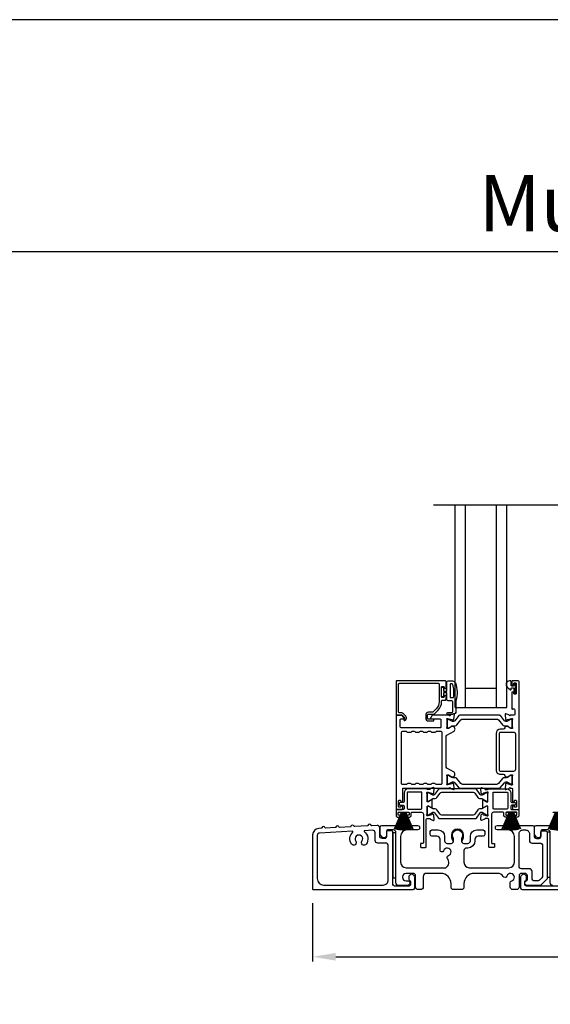
# Model space of a CAD drawing. Extents: x 3 to 207, y -731 to -665.
# Drawn here: x 29 to 39, y -684 to -665 of the extents above; entities that cross this region are included whole.
import ezdxf
from ezdxf.enums import TextEntityAlignment as Align

# ---------------------------------------------------------------- set-up
doc = ezdxf.new("R2010")
doc.units = 0
doc.header["$LTSCALE"] = 2
doc.header["$MEASUREMENT"] = 0
doc.header["$PDMODE"] = 3
doc.layers.get('0').update_dxf_attribs({"linetype": 'CONTINUOUS'})
doc.layers.get('DEFPOINTS').update_dxf_attribs({"color": 3, "linetype": 'CONTINUOUS'})
doc.layers.add('Dim', color=7, linetype='CONTINUOUS')
doc.styles.add('Arial', font='arial.ttf')
doc.styles.get("Standard").update_dxf_attribs({"font": 'arial.ttf'})
doc.dimstyles.new('STANDARD 1.5', dxfattribs={"dimtxt": 0.36, "dimasz": 0.45, "dimexe": 0.09375, "dimexo": 0.27, "dimgap": 0.135, "dimtad": 0, "dimdec": 4, "dimzin": 0, "dimdsep": 46, "dimlunit": 4, "dimtxsty": 'STANDARD', "dimcen": 0, "dimadec": 0, "dimazin": 0, "dimtfac": 1, "dimtdec": 4, "dimtofl": 0, "dimtmove": 0, "dimatfit": 3, "dimfxl": 1, "dimtolj": 1, "dimtzin": 0, "dimarcsym": 0})

# ---------------------------------------------------------------- blocks, each defined once
blk = doc.blocks.new('*D219')
at = {"layer": 'DEFPOINTS', "color": 0, "transparency": 16777216}
for p in [(34.82, -682.204), (49.014, -682.164), (34.82, -683.519)]:
    blk.add_point(p, dxfattribs=at)
at = {"layer": 'Dim', "color": 0, "lineweight": -2, "transparency": 16777216}
for p, q in [((49.014, -682.434), (49.014, -683.613)), ((34.82, -682.474), (34.82, -683.613)), ((35.27, -683.519), (41.2, -683.519)), ((48.564, -683.519), (42.635, -683.519))]:
    blk.add_line(p, q, dxfattribs=at)
at = {"layer": 'Dim', "color": 0, "transparency": 16777216}
for points in [[(35.27, -683.444), (35.27, -683.594), (34.82, -683.519)], [(48.564, -683.444), (48.564, -683.594), (49.014, -683.519)]]:
    blk.add_solid(points, dxfattribs=at)
at = {"layer": 'Dim', "color": 0, "transparency": 16777216, "insert": (41.917, -683.519), "char_height": 0.36, "attachment_point": 5}
blk.add_mtext('\\A1;14{\\H1x;\\S3/16;}"', dxfattribs=at)
blk = doc.blocks.new('A$C33282C36')
for p, q in [((0.385, 1.101), (0.521, 0.78)), ((0.522, 0.78), (0.386, 1.101)), ((0.417, 1.11), (0.524, 0.78)), ((0.525, 0.78), (0.418, 1.111)), ((0.451, 1.118), (0.529, 0.78)), ((0.53, 0.78), (0.452, 1.119)), ((0.475, 1.123), (0.535, 0.78)), ((0.536, 0.78), (0.475, 1.123)), ((0.5, 1.126), (0.542, 0.78)), ((0.543, 0.78), (0.501, 1.126)), ((0.529, 1.129), (0.553, 0.78)), ((0.554, 0.78), (0.53, 1.129)), ((0.551, 1.13), (0.557, 0.78)), ((0.558, 0.78), (0.552, 1.13)), ((0.563, 1.13), (0.563, 0.78)), ((0.568, 0.78), (0.568, 1.13)), ((0.578, 1.13), (0.572, 0.78)), ((0.573, 0.78), (0.579, 1.13)), ((0.6, 1.129), (0.576, 0.78)), ((0.577, 0.78), (0.601, 1.129)), ((0.629, 1.126), (0.587, 0.78)), ((0.588, 0.78), (0.63, 1.126)), ((0.655, 1.123), (0.594, 0.78)), ((0.595, 0.78), (0.656, 1.123)), ((0.678, 1.119), (0.6, 0.78)), ((0.601, 0.78), (0.679, 1.118)), ((0.712, 1.111), (0.605, 0.78)), ((0.606, 0.78), (0.713, 1.11)), ((0.744, 1.101), (0.608, 0.78)), ((0.609, 0.78), (0.745, 1.101)), ((0.472, 0.78), (0.472, 0.777)), ((0.521, 0.78), (0.472, 0.78)), ((0.472, 0.777), (0.658, 0.777)), ((0.524, 0.78), (0.522, 0.78)), ((0.529, 0.78), (0.525, 0.78)), ((0.535, 0.78), (0.53, 0.78)), ((0.542, 0.78), (0.536, 0.78)), ((0.553, 0.78), (0.543, 0.78)), ((0.557, 0.78), (0.554, 0.78)), ((0.563, 0.78), (0.558, 0.78)), ((0.572, 0.78), (0.568, 0.78)), ((0.576, 0.78), (0.573, 0.78)), ((0.587, 0.78), (0.577, 0.78)), ((0.594, 0.78), (0.588, 0.78)), ((0.6, 0.78), (0.595, 0.78)), ((0.605, 0.78), (0.601, 0.78)), ((0.608, 0.78), (0.606, 0.78)), ((0.658, 0.78), (0.609, 0.78)), ((0.658, 0.777), (0.658, 0.78))]:
    blk.add_line(p, q)
for start, end in [(108.4621, 108.5638), (105.0854, 105.1869), (101.5776, 101.6791), (99.1156, 99.2171), (96.5475, 96.6489), (93.5884, 93.6898), (91.3679, 91.4693), (89.7465, 90.2535), (88.5307, 88.6321), (86.3102, 86.4116), (83.3511, 83.4525), (80.7829, 80.8844), (78.3209, 78.4224), (74.8131, 74.9146), (71.4362, 71.5379)]:
    blk.add_arc((0.565, 0.565), 0.565, start, end)
blk = doc.blocks.new('A$C01E81920')
for p, q in [((0, 0), (0, 3.938)), ((0.196, 0), (0.196, 3.938)), ((0.804, 0), (0.804, 3.938)), ((1, 0), (1, 3.938)), ((0.196, 0.375), (0.804, 0.375)), ((0.875, 0.089), (0.875, 0.089)), ((0, 0), (0.196, 0)), ((0.196, 0), (0.808, 0)), ((0.804, 0), (1, 0))]:
    blk.add_line(p, q)

msp = doc.modelspace()

# ---------------------------------------------------------------- linework, layer by layer
for p, q in [((52.35679, -669.81295), (6.00031, -669.81295)), ((37.17212, -674.73216), (47.95069, -674.73216))]:
    msp.add_line(p, q)
for points in [[(3.40718, -665.29956), (3.40718, -731.29958), (54.40719, -731.29958), (54.40719, -665.29956)], [(36.38175, -681.10876), (36.38175, -681.98375), (36.44175, -681.98375), (36.44175, -681.10876)], [(39.38175, -681.09876), (39.38175, -681.97376), (39.44175, -681.97376), (39.44175, -681.09876)]]:
    msp.add_lwpolyline(points, close=True)
for points in [[(37.41502, -678.29277), (37.41502, -678.16679, 0.41426585), (37.40321, -678.15498), (36.45439, -678.15498, 0.41423072), (36.44258, -678.16679), (36.44258, -678.81049, 0.41413138), (36.45439, -678.8223), (36.55672, -678.8223, -0.1987165), (36.56229, -678.8246), (36.60661, -678.86893, -0.33945039), (36.60786, -678.87843), (36.59526, -678.90025, 0.99997738), (36.62595, -678.91797), (36.63855, -678.89615, 0.33949367), (36.63167, -678.84387), (36.57255, -678.78476, 0.19895037), (36.55863, -678.77899), (36.5095, -678.77899, -0.41419801), (36.48982, -678.75931), (36.48982, -678.22191, -0.41421547), (36.5095, -678.20222), (37.26148, -678.20222, -0.41421547), (37.28116, -678.22191), (37.28116, -678.5609, -0.19890918), (37.22466, -678.69731), (37.16126, -678.76071, -0.19895037), (37.14734, -678.76647), (37.07498, -678.76647, 0.41421463), (37.01986, -678.82159), (37.01986, -678.87984, 0.41422086), (37.07498, -678.93496), (37.16313, -678.93496, 1), (37.16313, -678.89953), (37.07498, -678.89953, -0.4142242), (37.05529, -678.87984), (37.05529, -678.82159, -0.41420674), (37.07498, -678.80191), (37.17872, -678.80191, 0.19892831), (37.19264, -678.79614), (37.25806, -678.73072, 0.19891051), (37.3284, -678.5609), (37.3284, -678.54671, -0.41419801), (37.34809, -678.52703), (37.40321, -678.52703, 0.41426585), (37.41502, -678.51522), (37.41502, -678.44632, 0.41429796), (37.40714, -678.43844), (37.38352, -678.43844, 0.41429796), (37.37565, -678.44632), (37.37565, -678.46797, -0.41409626), (37.36777, -678.47585), (37.33628, -678.47585, -0.41417077), (37.3284, -678.46797), (37.3284, -678.27112, -0.41431978), (37.33628, -678.26325), (37.36777, -678.26325, -0.41424528), (37.37565, -678.27112), (37.37565, -678.29277, 0.41429796), (37.38352, -678.30065), (37.40714, -678.30065, 0.41429796), (37.41502, -678.29277)], [(37.55358, -678.48105, 0.36705545), (37.56147, -678.47435, 0.11948898), (37.54263, -678.22059, 0.32558456), (37.53501, -678.21505), (37.5014, -678.21505, 0.41421919), (37.4934, -678.22305), (37.4934, -678.47305, 0.41421919), (37.5014, -678.48105), (37.55358, -678.48105)], [(38.74392, -680.60157), (38.74392, -680.5937, 0.41417804), (38.73211, -680.58189), (38.71636, -680.58189, 0.41417804), (38.70455, -680.5937), (38.70455, -680.64094, 0.41424828), (38.71636, -680.65275), (38.81479, -680.65275, 0.41420237), (38.83448, -680.63307), (38.83448, -678.17467, 0.41420237), (38.81479, -678.15498), (38.70047, -678.15498, 0.41413351), (38.6926, -678.16285), (38.6926, -678.22191, 0.41413138), (38.70441, -678.23372), (38.72016, -678.23372, 0.41414894), (38.73197, -678.22191), (38.73197, -678.20616, -0.41417804), (38.74378, -678.19435), (38.7674, -678.19435, -0.41417804), (38.77921, -678.20616), (38.77921, -678.39907, -0.41417804), (38.7674, -678.41089), (38.74378, -678.41089, -0.41417804), (38.73197, -678.39907), (38.73197, -678.38333, 0.41417804), (38.72016, -678.37152), (38.70441, -678.37152, 0.41416048), (38.6926, -678.38333), (38.6926, -678.69538, 0.57735541), (38.71032, -678.70561), (38.72213, -678.69879, -0.57733554), (38.75166, -678.71584), (38.75166, -678.80459, -0.41420237), (38.73197, -678.82427), (38.66476, -678.82427, -0.7927199), (38.64178, -678.82335, 0.26375835), (38.63422, -678.81449), (38.57867, -678.79427, 0.54861513), (38.56287, -678.8064), (38.57139, -678.90381), (38.58875, -678.92117, 0.5774001), (38.60192, -678.91764), (38.60371, -678.91099, -0.26793288), (38.60928, -678.90542), (38.68881, -678.88411), (38.69668, -678.88411, -0.68853682), (38.70455, -678.90472, 0.21336202), (38.70062, -678.91353), (38.70062, -679.04059, 0.063211), (38.70087, -679.04256), (38.70824, -679.07112, -0.49033849), (38.70062, -679.08096), (38.6801, -679.08096, -0.13767187), (38.67395, -679.07923), (38.6246, -679.04911, 0.36109986), (38.62052, -679.03721), (38.61716, -679.03516, 0.58111027), (38.60219, -679.04343), (38.57809, -679.04343, 0.2913913), (38.56738, -679.05025), (38.55816, -679.07004, -0.2914523), (38.52247, -679.09277), (38.47061, -679.09277, 0.41420857), (38.38793, -679.17545), (38.38793, -679.88819, 0.41421861), (38.47061, -679.97086), (38.52247, -679.97086, -0.29147135), (38.55816, -679.99359), (38.56738, -680.01339, 0.29154723), (38.57809, -680.0202), (38.60219, -680.0202, 0.58111027), (38.61716, -680.02848), (38.62052, -680.02643, 0.36110153), (38.6246, -680.01453), (38.67395, -679.9844, -0.13784173), (38.6801, -679.98267), (38.70062, -679.98267, -0.49022307), (38.70824, -679.99252), (38.70087, -680.02108, 0.06317358), (38.70062, -680.02304), (38.70062, -680.15011, 0.21346135), (38.70455, -680.15891, -0.68848365), (38.69668, -680.17952), (38.68881, -680.17952), (38.60928, -680.15821, -0.26788019), (38.60371, -680.15265), (38.60193, -680.14599, 0.57724504), (38.58875, -680.14246), (38.57139, -680.15982), (38.56287, -680.25723, 0.54863963), (38.57867, -680.26936), (38.63422, -680.24915, 0.26375835), (38.64177, -680.24028, -0.7927912), (38.66476, -680.23937), (38.69274, -680.23937, -0.41423072), (38.70455, -680.25118), (38.70455, -680.49527, 0.41417804), (38.71636, -680.50709), (38.73211, -680.50709, 0.41417804), (38.74392, -680.49527), (38.74392, -680.4874, -0.41416048), (38.75574, -680.47559), (38.77148, -680.47559, -0.41417804), (38.78329, -680.4874), (38.78329, -680.60157, -0.41417804), (38.77148, -680.61338), (38.75574, -680.61338, -0.41416048), (38.74392, -680.60157)], [(38.43205, -678.91382), (38.51027, -679.00906, 0.22447512), (38.54678, -679.02632), (38.58459, -679.02632, -0.13167424), (38.60821, -679.03265), (38.67043, -679.06857, 0.13144246), (38.67437, -679.06962), (38.68224, -679.06962, 0.41423981), (38.69799, -679.05387), (38.69799, -678.92002, 0.41423981), (38.68224, -678.90428), (38.67437, -678.90428, 0.13148225), (38.67056, -678.90529), (38.61092, -678.93962, -0.36656479), (38.55084, -678.92866), (38.47075, -678.83113, 0.22445398), (38.45554, -678.82394), (37.6811, -678.82394, 0.22443201), (37.66589, -678.83113), (37.5858, -678.92866, -0.36656652), (37.52572, -678.93962), (37.46607, -678.90529, 0.13149203), (37.46227, -678.90428), (37.4544, -678.90428, 0.41423436), (37.43865, -678.92002), (37.43865, -679.05387, 0.41423436), (37.4544, -679.06962), (37.46227, -679.06962, 0.13145194), (37.46621, -679.06857), (37.52843, -679.03265, -0.13166645), (37.55205, -679.02632), (37.58986, -679.02632, 0.22446891), (37.62637, -679.00906), (37.70459, -678.91382, -0.2244673), (37.7409, -678.89665), (38.39574, -678.89665, -0.22445482), (38.43205, -678.91382)], [(37.17315, -680.44182), (37.20556, -680.44182, 0.24470253), (37.23781, -680.42503), (37.29976, -680.33656, -0.24467026), (37.33201, -680.31977), (37.9408, -680.31977, -0.24467421), (37.97305, -680.33656), (38.035, -680.42503, 0.24470253), (38.06725, -680.44182), (38.09967, -680.44182, -0.13167887), (38.12329, -680.44815), (38.19915, -680.49195, 0.13145194), (38.20308, -680.493), (38.21121, -680.493, 0.41420802), (38.22696, -680.47725), (38.22696, -680.3434, 0.41420802), (38.21121, -680.32765), (38.20308, -680.32765, 0.13145194), (38.19915, -680.3287), (38.11506, -680.37725, -0.13169557), (38.10916, -680.37883), (38.10556, -680.37883, -0.24470399), (38.07976, -680.3654), (38.00723, -680.26182, 0.24459934), (37.99755, -680.25678), (37.27526, -680.25678, 0.24464902), (37.26558, -680.26182), (37.19305, -680.3654, -0.24470893), (37.16725, -680.37883), (37.16365, -680.37883, -0.13174526), (37.15775, -680.37725), (37.07367, -680.3287, 0.13145194), (37.06973, -680.32765), (37.0616, -680.32765, 0.41423436), (37.04585, -680.3434), (37.04585, -680.47725, 0.41423436), (37.0616, -680.493), (37.06973, -680.493, 0.13145194), (37.07367, -680.49195), (37.14952, -680.44815, -0.13166961), (37.17315, -680.44182)], [(39.49175, -682.13392, -0.41421356), (39.44175, -682.08392), (39.44175, -681.10376, 0.41421356), (39.39175, -681.05376), (39.28575, -681.05376, 0.41421356), (39.25575, -681.08376), (39.25575, -681.17376, -0.41421356), (39.22575, -681.20376), (39.20261, -681.20376, -0.19891237), (39.17433, -681.19204), (39.1514, -681.16911, -0.19891237), (39.13675, -681.13376), (39.13675, -680.99376, -0.41421356), (39.16675, -680.96376), (39.86875, -680.96376, -0.41421356)], [(39.71029, -682.14376), (38.97629, -682.14376, -0.41408429), (38.94629, -682.11376), (38.94629, -682.05813, -0.32167793), (38.96329, -682.03444, 0.32167785), (38.98029, -682.01075), (38.98029, -681.96775, 0.19908721), (38.96709, -681.93591), (38.95648, -681.92531, 0.04700472), (38.95067, -681.92052, 0.35985983), (38.89358, -681.92594), (38.87308, -681.94644, 0.19887755), (38.86429, -681.96766), (38.86429, -682.18375, 0.41413012), (38.89429, -682.21376), (39.79229, -682.21376, 0.41413117)]]:
    msp.add_lwpolyline(points, format="xyb")
for points in [[(37.6084, -678.54105), (37.6084, -678.74905, -0.41421085), (37.5484, -678.80905), (37.4514, -678.80905, -0.99997067), (37.4514, -678.76905), (37.5184, -678.76905, 0.41425401), (37.5484, -678.73905), (37.5484, -678.57105, 0.41422635), (37.5184, -678.54105), (37.4534, -678.54105, -0.41425282), (37.4334, -678.52105), (37.4334, -678.38705), (37.3754, -678.38705, 0.4142466), (37.3634, -678.39905), (37.3634, -678.45105, -0.41416314), (37.3514, -678.46305), (37.3404, -678.46305, -0.41416314), (37.3284, -678.45105), (37.3284, -678.28805, -0.41419178), (37.3404, -678.27605), (37.3514, -678.27605, -0.41419178), (37.3634, -678.28805), (37.3634, -678.34005, 0.41417746), (37.3754, -678.35205), (37.4334, -678.35205), (37.4334, -678.17505, -0.41419415), (37.4534, -678.15505), (37.5408, -678.15505, -0.32254325), (37.59771, -678.19601, -0.14693682)], [(38.64997, -678.15498, 0.69372247), (38.60536, -678.2743), (38.66544, -678.32653, 0.64318302), (38.68197, -678.319), (38.68197, -678.30398, -0.41423648), (38.69397, -678.29198), (38.71997, -678.29198, -0.41426092), (38.73197, -678.30398), (38.73197, -678.37726, 1.00003311), (38.7674, -678.37726), (38.7674, -678.2257, 0.99996689), (38.73197, -678.2257), (38.73197, -678.24498, -0.41419178), (38.71997, -678.25698), (38.69397, -678.25698, -0.41416734), (38.68197, -678.24498), (38.68197, -678.17098, 0.41422993), (38.66597, -678.15498)], [(36.599, -678.88299), (36.57059, -678.83378, 0.26793082), (36.55354, -678.82394), (36.45439, -678.82394, 0.41416048), (36.44258, -678.83575), (36.44258, -680.63307, 0.41420674), (36.46226, -680.65275), (36.56069, -680.65275, 0.41426585), (36.5725, -680.64094), (36.5725, -680.5937, 0.4141956), (36.56069, -680.58189), (36.54494, -680.58189, 0.4141956), (36.53313, -680.5937), (36.53313, -680.60157, -0.41416048), (36.52132, -680.61338), (36.50557, -680.61338, -0.4141956), (36.49376, -680.60157), (36.49376, -680.4874, -0.4141956), (36.50557, -680.47559), (36.52132, -680.47559, -0.41416048), (36.53313, -680.4874), (36.53313, -680.49527, 0.4141956), (36.54494, -680.50709), (36.56069, -680.50709, 0.4141956), (36.5725, -680.49527), (36.5725, -680.25118, -0.41423072), (36.58431, -680.23937), (37.47414, -680.23937, -0.81593249), (37.49711, -680.23964, 0.26364217), (37.50472, -680.24856), (37.5603, -680.26879, 0.54856692), (37.57611, -680.25666), (37.56758, -680.15916), (37.55022, -680.1418, 0.5774001), (37.53705, -680.14533), (37.53526, -680.15198, -0.26804341), (37.5297, -680.15755), (37.45016, -680.17886), (37.44229, -680.17886, -0.68854597), (37.43442, -680.15825, 0.21338713), (37.43835, -680.14944), (37.43835, -680.02238, 0.06306214), (37.4381, -680.02041), (37.43073, -679.99185, -0.49035004), (37.43835, -679.98201), (37.45887, -679.98201, -0.13764704), (37.46503, -679.98374), (37.51438, -680.01386, 0.36114566), (37.51845, -680.02576), (37.52181, -680.02781, 0.58109368), (37.53678, -680.01954), (37.56088, -680.01954, 0.29138456), (37.57159, -680.01272), (37.58548, -679.98294, 0.38187948), (37.57031, -679.93269), (37.43359, -679.84924, -0.26140315), (37.41473, -679.81563), (37.41473, -679.24686, -0.26142499), (37.43359, -679.21325), (37.57061, -679.12962, 0.38185808), (37.58578, -679.07937), (37.57189, -679.04959, 0.29138456), (37.56118, -679.04277), (37.53708, -679.04277, 0.58109368), (37.52211, -679.0345), (37.51875, -679.03655, 0.37086809), (37.5148, -679.04876), (37.4655, -679.07885, -0.13793744), (37.45917, -679.08063), (37.43865, -679.08063, -0.49036548), (37.43096, -679.07071), (37.4384, -679.0419, 0.063211), (37.43865, -679.03993), (37.43865, -678.9132, 0.21338713), (37.43472, -678.9044, -0.68854597), (37.44259, -678.88378), (37.45046, -678.88378), (37.52999, -678.90509, -0.26804341), (37.53556, -678.91066), (37.53735, -678.91732, 0.57738725), (37.55052, -678.92085), (37.56788, -678.90349), (37.5764, -678.80607, 0.54861513), (37.5606, -678.79394), (37.50505, -678.81416, 0.26374349), (37.49749, -678.82302, -0.63573595), (37.47676, -678.82827, 0.22493253), (37.46762, -678.82394), (37.15839, -678.82394, 0.26793082), (37.14134, -678.83378), (37.11292, -678.88299, 0.57737359), (37.11974, -678.89481), (37.29692, -678.89481, -0.41424527), (37.31661, -678.91449), (37.31661, -679.04703, -0.41422781), (37.29692, -679.06672), (36.54496, -679.06672, -0.41419801), (36.52528, -679.04703), (36.52528, -678.90662, -0.4141956), (36.53709, -678.89481), (36.59218, -678.89481, 0.57737359)], [(36.97671, -680.15472, -0.26793082), (36.99376, -680.14488), (37.03313, -680.14488, -0.26793082), (37.05017, -680.15472, 0.26799043), (37.06722, -680.16456), (37.11714, -680.16456, 0.26799043), (37.13419, -680.15472, -0.26793082), (37.15124, -680.14488), (37.19061, -680.14488, -0.26793082), (37.20765, -680.15472, 0.26802023), (37.2247, -680.16456), (37.32024, -680.16456, 0.41426634), (37.33993, -680.14488), (37.33993, -679.16153, 0.41420674), (37.32024, -679.14185), (37.2247, -679.14185, 0.26796063), (37.20765, -679.15169, -0.26788719), (37.19061, -679.16153), (37.15124, -679.16153, -0.26788719), (37.13419, -679.15169, 0.26793082), (37.11714, -679.14185), (37.06722, -679.14185, 0.26793082), (37.05017, -679.15169, -0.26788719), (37.03313, -679.16153), (36.99376, -679.16153, -0.26788719), (36.97671, -679.15169, 0.26796063), (36.95966, -679.14185), (36.90974, -679.14185, 0.26796063), (36.89269, -679.15169, -0.26788719), (36.87565, -679.16153), (36.83628, -679.16153, -0.26788719), (36.81923, -679.15169, 0.26793082), (36.80218, -679.14185), (36.75226, -679.14185, 0.26793082), (36.73521, -679.15169, -0.26788719), (36.71817, -679.16153), (36.6788, -679.16153, -0.26788719), (36.66175, -679.15169, 0.26796063), (36.6447, -679.14185), (36.56069, -679.14185, 0.41420674), (36.541, -679.16153), (36.541, -680.14488, 0.41426634), (36.56069, -680.16456), (36.6447, -680.16456, 0.26802023), (36.66175, -680.15472, -0.26793082), (36.6788, -680.14488), (36.71817, -680.14488, -0.26793082), (36.73521, -680.15472, 0.26799043), (36.75226, -680.16456), (36.80218, -680.16456, 0.26799043), (36.81923, -680.15472, -0.26793082), (36.83628, -680.14488), (36.87565, -680.14488, -0.26793082), (36.89269, -680.15472, 0.26802023), (36.90974, -680.16456), (36.95966, -680.16456, 0.26802023)], [(38.47061, -679.15576, 0.41421547), (38.45093, -679.17545), (38.45093, -679.88819, 0.41419801), (38.47061, -679.90787), (38.73211, -679.90787, 0.41420237), (38.77148, -679.8685), (38.77148, -679.19513, 0.4142111), (38.73211, -679.15576)], [(38.43175, -680.14949, -0.22446402), (38.39544, -680.16666), (37.7406, -680.16666, -0.2244673), (37.70429, -680.14949), (37.62607, -680.05425, 0.22447217), (37.58956, -680.03699), (37.55175, -680.03699, -0.13163416), (37.52813, -680.03066), (37.46591, -679.99474, 0.13145194), (37.46197, -679.99368), (37.4541, -679.99368, 0.41423436), (37.43835, -680.00943), (37.43835, -680.14328, 0.41423436), (37.4541, -680.15903), (37.46197, -680.15903, 0.13149203), (37.46578, -680.15801), (37.52542, -680.12368, -0.36656307), (37.5855, -680.13465), (37.66559, -680.23217, 0.22446181), (37.6808, -680.23937), (38.45524, -680.23937, 0.22445398), (38.47045, -680.23217), (38.55054, -680.13465, -0.36656479), (38.61062, -680.12368), (38.67026, -680.15801, 0.13148225), (38.67407, -680.15903), (38.68194, -680.15903, 0.41423981), (38.69769, -680.14328), (38.69769, -680.00943, 0.41423981), (38.68194, -679.99368), (38.67407, -679.99368, 0.13141469), (38.67013, -679.99474), (38.60791, -680.03066, -0.13162953), (38.58429, -680.03699), (38.54648, -680.03699, 0.22447054), (38.50997, -680.05425)], [(36.93504, -680.70787, -0.4142111), (36.97441, -680.74724), (36.97441, -681.30331, -0.41423072), (36.9626, -681.31512), (36.92897, -681.31512, 0.41423072), (36.91716, -681.32693), (36.91716, -681.38234, 0.41414347), (36.92868, -681.39386), (37.01772, -681.39386, 0.41416048), (37.02953, -681.38204), (37.02953, -680.84804, -0.41420674), (37.04922, -680.82836), (37.0931, -680.82836, -0.35950873), (37.1047, -680.83793, 0.26374349), (37.11225, -680.8468), (37.1678, -680.86702, 0.54861513), (37.1836, -680.85489), (37.17546, -680.76176, 0.17640502), (37.17204, -680.75443), (37.15772, -680.74011, 0.5774001), (37.14455, -680.74364), (37.14335, -680.7481, -0.26798258), (37.135, -680.75645), (37.05917, -680.77677, -0.06562984), (37.05611, -680.77718), (37.04979, -680.77718, -0.68854597), (37.04192, -680.75656, 0.21338713), (37.04585, -680.74776), (37.04585, -680.59966, -0.41411683), (37.05767, -680.58784), (37.06637, -680.58784, -0.13764704), (37.07253, -680.58957), (37.1323, -680.62606, 0.58549501), (37.14428, -680.61934), (37.14428, -680.47761, 0.58564402), (37.1323, -680.47089), (37.07253, -680.50737, -0.13800048), (37.06637, -680.5091), (37.05767, -680.5091, -0.41421617), (37.04585, -680.49729), (37.04585, -680.34919, 0.21348647), (37.04192, -680.34039, -0.6884928), (37.04979, -680.31977), (37.05611, -680.31977, -0.06562984), (37.05917, -680.32018), (37.135, -680.34049, -0.26784209), (37.14335, -680.34885), (37.14455, -680.35331, 0.57732986), (37.15772, -680.35684), (37.17204, -680.34252, 0.17632043), (37.17546, -680.33519), (37.1836, -680.24206, 0.54864218), (37.1678, -680.22993), (37.11225, -680.25015, 0.26374349), (37.1047, -680.25902, -0.35938843), (37.0931, -680.26859), (37.05767, -680.26859, -0.26794465), (37.04744, -680.26269, 0.26787193), (37.03721, -680.25678), (36.6788, -680.25678, 0.41421201), (36.60006, -680.33552), (36.60006, -680.49921, -0.41420674), (36.58037, -680.5189), (36.52132, -680.5189, 0.41422781), (36.50163, -680.53858), (36.50163, -680.55039, 0.41422781), (36.52132, -680.57008), (36.58037, -680.57008, -0.41420674), (36.60006, -680.58976), (36.60006, -680.64094, -0.41423072), (36.58824, -680.65275), (36.45439, -680.65275, 0.41416048), (36.44258, -680.66457), (36.44258, -680.76693, 0.41420237), (36.48195, -680.8063), (36.50163, -680.8063, 1), (36.50163, -680.76693), (36.49376, -680.76693, -0.41423072), (36.48195, -680.75512), (36.48195, -680.71968, -0.41416048), (36.49376, -680.70787), (36.68667, -680.70787, -0.41416048), (36.69848, -680.71968), (36.69848, -680.75512, -0.41423072), (36.68667, -680.76693), (36.6788, -680.76693, 1), (36.6788, -680.8063), (36.69848, -680.8063, 0.41420237), (36.73785, -680.76693), (36.73785, -680.71968, -0.4141956), (36.74966, -680.70787)], [(36.94728, -680.62913), (36.94728, -680.33538, 0.4142242), (36.9276, -680.31569), (36.6788, -680.31569, 0.41417309), (36.65896, -680.33552), (36.65896, -680.62913, 0.41419801), (36.67865, -680.64882), (36.9276, -680.64882, 0.41420674)], [(38.69513, -680.5189), (38.75419, -680.5189, -0.41420237), (38.77387, -680.53858), (38.77387, -680.55039, -0.41420237), (38.75419, -680.57008), (38.69513, -680.57008, 0.41420237), (38.67545, -680.58976), (38.67545, -680.64094, 0.41423072), (38.68726, -680.65275), (38.82112, -680.65275, -0.41417804), (38.83293, -680.66457), (38.83293, -680.76693, -0.41420764), (38.79356, -680.8063), (38.77387, -680.8063, -1), (38.77387, -680.76693), (38.78175, -680.76693, 0.41423072), (38.79356, -680.75512), (38.79356, -680.71968, 0.41416048), (38.78175, -680.70787), (38.58883, -680.70787, 0.4141532), (38.57702, -680.71968), (38.57702, -680.75512, 0.41422345), (38.58883, -680.76693), (38.59671, -680.76693, -1), (38.59671, -680.8063), (38.57702, -680.8063, -0.41420237), (38.53765, -680.76693), (38.53765, -680.71968, 0.41417804), (38.52584, -680.70787), (38.34046, -680.70787, 0.414226), (38.30109, -680.74724), (38.30109, -681.30331, 0.41426585), (38.3129, -681.31512), (38.34654, -681.31512, -0.41423072), (38.35835, -681.32693), (38.35835, -681.38234, -0.41412855), (38.34683, -681.39386), (38.25778, -681.39386, -0.41416048), (38.24597, -681.38204), (38.24597, -680.84804, 0.41419801), (38.22629, -680.82836), (38.18241, -680.82836, 0.35954438), (38.17081, -680.83793, -0.2637732), (38.16325, -680.8468), (38.10771, -680.86702, -0.54861513), (38.0919, -680.85489), (38.10005, -680.76176, -0.17647625), (38.10346, -680.75443), (38.11778, -680.74011, -0.5774001), (38.13096, -680.74364), (38.13215, -680.7481, 0.26798258), (38.1405, -680.75645), (38.21634, -680.77677, 0.06561738), (38.21939, -680.77718), (38.22571, -680.77718, 0.68852767), (38.23359, -680.75656, -0.2133369), (38.22965, -680.74776), (38.22965, -680.59966, 0.41413138), (38.21784, -680.58784), (38.20913, -680.58784, 0.13769671), (38.20298, -680.58957), (38.1432, -680.62606, -0.5854532), (38.13122, -680.61934), (38.13122, -680.47761, -0.58560221), (38.1432, -680.47089), (38.20298, -680.50737, 0.13805014), (38.20913, -680.5091), (38.21784, -680.5091, 0.41423072), (38.22965, -680.49729), (38.22965, -680.34919, -0.21343623), (38.23359, -680.34039, 0.6884745), (38.22571, -680.31977), (38.21939, -680.31977, 0.06561738), (38.21634, -680.32018), (38.1405, -680.34049, 0.26784209), (38.13215, -680.34885), (38.13096, -680.35331, -0.57732986), (38.11778, -680.35684), (38.10346, -680.34252, -0.17639165), (38.10005, -680.33519), (38.0919, -680.24206, -0.54864218), (38.10771, -680.22993), (38.16325, -680.25015, -0.2637732), (38.17081, -680.25902, 0.35942407), (38.18241, -680.26859), (38.21784, -680.26859, 0.26794465), (38.22807, -680.26269, -0.26788524), (38.2383, -680.25678), (38.59671, -680.25678, -0.4142131), (38.67545, -680.33552), (38.67545, -680.49921, 0.41420237)], [(38.61654, -680.62913, -0.41420237), (38.59685, -680.64882), (38.34791, -680.64882, -0.41419801), (38.32822, -680.62913), (38.32822, -680.33538, -0.41421547), (38.34791, -680.31569), (38.59671, -680.31569, -0.41417742), (38.61654, -680.33552)], [(37.04585, -680.74174, 0.41423436), (37.0616, -680.75749), (37.06973, -680.75749, 0.13145194), (37.07367, -680.75644), (37.15775, -680.70789, -0.13174526), (37.16365, -680.70631), (37.16725, -680.70631, -0.24470893), (37.19305, -680.71974), (37.26558, -680.82332, 0.24464902), (37.27526, -680.82836), (37.99755, -680.82836, 0.24459934), (38.00723, -680.82332), (38.07976, -680.71974, -0.24470399), (38.10556, -680.70631), (38.10916, -680.70631, -0.13169557), (38.11506, -680.70789), (38.19915, -680.75644, 0.13145194), (38.20308, -680.75749), (38.21121, -680.75749, 0.41420802), (38.22696, -680.74174), (38.22696, -680.60789, 0.41420802), (38.21121, -680.59214), (38.20308, -680.59214, 0.13145194), (38.19915, -680.59319), (38.12329, -680.63699, -0.13167887), (38.09967, -680.64332), (38.06725, -680.64332, 0.24470253), (38.035, -680.66011), (37.97305, -680.74858, -0.24467421), (37.9408, -680.76537), (37.33201, -680.76537, -0.24467026), (37.29976, -680.74858), (37.23781, -680.66011, 0.24470253), (37.20556, -680.64332), (37.17315, -680.64332, -0.13166961), (37.14952, -680.63699), (37.07367, -680.59319, 0.13145194), (37.06973, -680.59214), (37.0616, -680.59214, 0.41423436), (37.04585, -680.60789)], [(35.96967, -680.97036, -0.3323815), (35.95739, -680.96213, 0.74742911), (35.89753, -680.96525, -0.33265098), (35.88616, -680.9747), (35.63931, -680.98753, -0.33258657), (35.62702, -680.9793, 0.74727272), (35.56716, -680.98241, -0.33265098), (35.5558, -680.99187), (35.34555, -681.0028, -0.33258101), (35.33326, -680.99457, 0.74727272), (35.2734, -680.99768, -0.33262561), (35.26203, -681.00713), (35.07362, -681.01693, -0.33258101), (35.06133, -681.0087, 0.74727272), (35.00147, -681.01181, -0.33231405), (34.9901, -681.02127), (34.93886, -681.02393, 0.39909549), (34.82035, -681.14876), (34.82035, -682.20376, 0.41428718), (34.83035, -682.21376), (36.77725, -682.21376, 0.41412873), (36.80725, -682.18375), (36.80725, -681.96766, 0.19887055), (36.79847, -681.94644), (36.77796, -681.92594, 0.35986031), (36.72087, -681.92052, 0.04700339), (36.71507, -681.92531), (36.70445, -681.93591, 0.19907949), (36.69125, -681.96775), (36.69125, -682.01075, 0.32167962), (36.70825, -682.03444, -0.32167648), (36.72525, -682.05813), (36.72525, -682.11376, -0.41408636), (36.69525, -682.14376), (36.41175, -682.14376, -0.41407801), (36.38175, -682.11376), (36.38175, -681.09876, 0.41424423), (36.35175, -681.06876), (36.28575, -681.06876, 0.41424423), (36.25575, -681.09876), (36.25575, -681.18875, -0.41424423), (36.22575, -681.21875), (36.17675, -681.21875, -0.41422977), (36.12675, -681.16876), (36.12675, -681.01486, 0.42952504), (36.07416, -680.96493)], [(35.60291, -681.0973, 0.70411998), (35.59566, -681.07992), (34.95775, -681.11307, 0.39909129), (34.91035, -681.163), (34.91035, -681.99875, 0.41421004), (35.03535, -682.12375), (36.19175, -682.12375, 0.41424559), (36.29175, -682.02375), (36.29175, -681.35875, 0.41422977), (36.24175, -681.30876), (36.08675, -681.30876, -0.4141634), (36.03675, -681.25875), (36.03675, -681.10966, 0.42952504), (35.98416, -681.05973), (35.83011, -681.06773, 0.70417966), (35.8247, -681.08577, -0.41427687), (35.86164, -681.33051, -0.99998135), (35.78118, -681.27114, 1.98061908), (35.66048, -681.27114, -0.99998135), (35.58001, -681.33051, -0.38417686)], [(39.35175, -681.06876, -0.41421356), (39.38175, -681.09876), (39.38175, -681.98392, -0.19891237), (39.36711, -682.01927), (39.26711, -682.11927, -0.19891237), (39.23175, -682.13392), (38.99245, -682.13392, -0.19891808), (38.97124, -682.12513), (38.95508, -682.10896, -0.19890665), (38.94629, -682.08775), (38.94629, -682.07183, -0.36597738), (38.97129, -682.04225, 0.36597738), (38.99629, -682.01267), (38.99629, -681.94776, 0.41421356), (38.94629, -681.89776), (38.88375, -681.89776, 0.41421356), (38.83375, -681.94776), (38.83375, -682.16376, -0.41421356), (38.78375, -682.21376), (38.71386, -682.21376, -0.41421356), (38.66386, -682.16376), (38.66386, -682.08211, -0.32473827), (38.69148, -682.04407, 1.63065009), (38.59694, -681.94953, -0.64142099), (38.52471, -681.9579, 0.26209079), (38.41785, -681.89776), (37.96275, -681.89776, 0.41421356), (37.76275, -682.09776), (37.76275, -682.16376, -0.41421356), (37.71275, -682.21376), (37.56275, -682.21376, -0.41421356), (37.51275, -682.16376), (37.51275, -682.09776, 0.41421356), (37.31275, -681.89776), (37.03314, -681.89776, 0.41421356), (36.97314, -681.95776), (36.97314, -682.15376, -0.41421356), (36.91314, -682.21376), (36.87275, -682.21376, -0.41421356), (36.82275, -682.16376), (36.82275, -681.94776, 0.41421356), (36.77275, -681.89776), (36.63675, -681.89776, 0.41421356), (36.56675, -681.96776), (36.56675, -681.97392, 0.41421356), (36.63675, -682.04392), (36.68075, -682.04392, -0.41421356), (36.71075, -682.07392), (36.71075, -682.08992, -0.19891237), (36.70197, -682.11113), (36.68797, -682.12513, -0.19891237), (36.66675, -682.13392), (36.49175, -682.13392, -0.41421356), (36.44175, -682.08392), (36.44175, -681.10376, 0.41421356), (36.39175, -681.05376), (36.28575, -681.05376, 0.41421356), (36.25575, -681.08376), (36.25575, -681.17376, -0.41421356), (36.22575, -681.20376), (36.20261, -681.20376, -0.19891237), (36.17433, -681.19204), (36.1514, -681.16911, -0.19891237), (36.13675, -681.13376), (36.13675, -680.99376, -0.41421356), (36.16675, -680.96376), (36.86875, -680.96376, -0.41421356), (36.89875, -680.99376), (36.89875, -681.02376, -0.41421356), (36.86875, -681.05376), (36.65675, -681.05376, 0.41421356), (36.53175, -681.17876), (36.53175, -681.68276, 0.41421356), (36.63675, -681.78776), (37.41177, -681.78776, 0.43876951), (37.44295, -681.60645, -0.5216691), (37.46021, -681.55165, 1.65045327), (37.36619, -681.45764, -0.85844531), (37.29775, -681.44715), (37.29775, -681.23376, 0.41421356), (37.23775, -681.17376), (37.13775, -681.17376, -0.41421356), (37.10775, -681.14376), (37.10775, -681.08376, -0.41421356), (37.13775, -681.05376), (37.26275, -681.05376, -0.41421356), (37.38775, -681.17876), (37.38775, -681.2651, 0.41421356), (37.43775, -681.3151), (37.51251, -681.3151, 0.41421356), (37.56251, -681.2651), (37.56251, -681.23982, 0.1423683), (37.55316, -681.20766, -1.81939215), (37.72234, -681.20766, 0.1423683), (37.713, -681.23982), (37.713, -681.2651, 0.41421356), (37.763, -681.3151), (37.83775, -681.3151, 0.41421356), (37.88775, -681.2651), (37.88775, -681.17876, -0.41421356), (38.01275, -681.05376), (38.13768, -681.05376, -0.41421356), (38.16768, -681.08376), (38.16768, -681.14376, -0.41421356), (38.13768, -681.17376), (38.03775, -681.17376, 0.41421356), (37.97775, -681.23376), (37.97775, -681.2651, -0.41421356), (37.83775, -681.4051), (37.81275, -681.4051, 0.41421356), (37.76275, -681.4551), (37.76275, -681.68276, 0.41421356), (37.86775, -681.78776), (38.63875, -681.78776, 0.41421356), (38.74375, -681.68276), (38.74375, -681.17876, 0.41421356), (38.61875, -681.05376), (38.40675, -681.05376, -0.41421356), (38.37675, -681.02376), (38.37675, -680.99376, -0.41421356), (38.40675, -680.96376), (39.09675, -680.96376, -0.41421356), (39.12675, -680.99376), (39.12675, -681.16876, 0.41421356), (39.17675, -681.21876), (39.22575, -681.21876, 0.41421356), (39.25575, -681.18876), (39.25575, -681.09876, -0.41421356), (39.28575, -681.06876)], [(37.53794, -681.16297, 0.00990302), (37.53789, -681.16216, -1.08548736), (37.73762, -681.16216, 0.00990302), (37.73757, -681.16297, -0.08426808), (37.72239, -681.23434), (37.71275, -681.2716), (37.72959, -681.27596), (37.73767, -681.24352, -0.03626985), (37.73912, -681.24098, 0.09471118), (37.75575, -681.15395, 0.99998497), (37.51975, -681.15395, 0.09471118), (37.53638, -681.24098, -0.03626985), (37.53783, -681.24352), (37.54592, -681.27596), (37.56275, -681.2716), (37.55312, -681.23434, -0.08426808)], [(39.13629, -682.04391, -0.41423159), (39.08629, -681.99391), (39.08629, -681.85775, 0.41423184), (39.03629, -681.80776), (38.88375, -681.80776, -0.41425901), (38.83375, -681.75775), (38.83375, -681.12876, -0.41424068), (38.90875, -681.05376), (38.96175, -681.05376, -0.41424068), (39.03675, -681.12876), (39.03675, -681.25875, 0.41416511), (39.08675, -681.30876), (39.24175, -681.30876, -0.41423111), (39.29175, -681.35875), (39.29175, -681.94663, -0.19893191), (39.27711, -681.98199), (39.22983, -682.02927, -0.19886538), (39.19447, -682.04391)]]:
    msp.add_lwpolyline(points, format="xyb", close=True)

# ---------------------------------------------------------------- block references
msp.add_blockref('A$C01E81920', (37.59432, -678.67048))
at = {"xscale": -1, "rotation": 180}
for p in [(36.02521, -679.93107), (38.12029, -679.93107), (39.02521, -679.93107)]:
    msp.add_blockref('A$C33282C36', p, dxfattribs=at)

# ---------------------------------------------------------------- texts
at = {"style": 'Arial'}
msp.add_text('Multi-Slide Windows', height=1.0909094, dxfattribs=at).set_placement((52.20519, -669.41257), align=Align.RIGHT)

# ---------------------------------------------------------------- dimensions: what is measured, and where the dimension line sits
at = {"layer": 'Dim'}
dim = msp.add_linear_dim(base=(34.82035, -683.51908), p1=(49.01442, -682.16375), p2=(34.82035, -682.20376), dimstyle='STANDARD 1.5', override={"dimlunit": 5, "dimpost": '"'}, dxfattribs=at)
dim.commit()
dim.dimension.update_dxf_attribs({"geometry": '*D219', "text_midpoint": (41.91738, -683.51908)})

doc.saveas('drawing.dxf')
